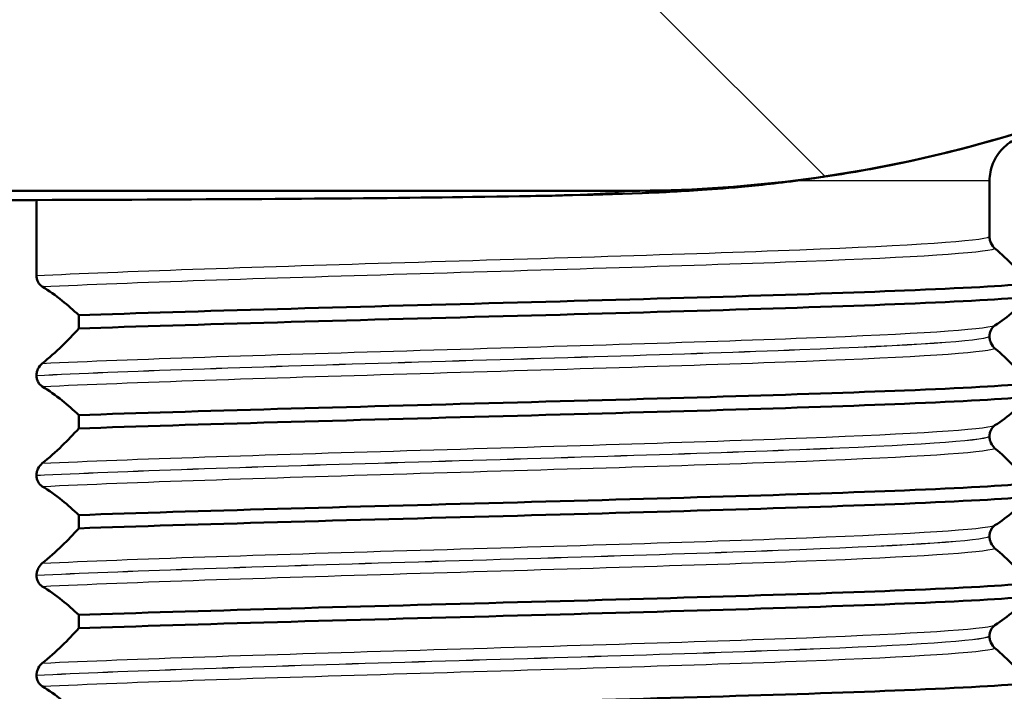
# Model space of a CAD drawing. Units: millimetres. Extents: x 0 to 2100, y 0 to 2970.
# Drawn here: x 903 to 917, y 1727 to 1737 of the extents above; entities that cross this region are included whole.
import ezdxf

# ---------------------------------------------------------------- set-up
doc = ezdxf.new("R2010")
doc.units = ezdxf.units.MM
doc.header["$LTSCALE"] = 10
for name, color, linetype, lineweight in [('Dimensions(ISO)', 7, 'Continuous', 25), ('Hatch', 7, 'Continuous', 9), ('Visible Edges(ISO)', 7, 'Continuous', 50), ('Visible Tangent Edges(ISO)', 7, 'Continuous', 25)]:
    doc.layers.add(name, color=color, linetype=linetype, lineweight=lineweight)
doc.styles.add('Text_3.5mm', font='arial.ttf', dxfattribs={"width": 0.9})
doc.dimstyles.new('KS-STANDARD', dxfattribs={"dimscale": 10, "dimtxt": 3.5, "dimasz": 2.5, "dimexe": 3.175, "dimexo": 0, "dimgap": 0.8, "dimtad": 1, "dimdec": 1, "dimrnd": 1e-08, "dimtxsty": 'Text_3.5mm', "dimcen": 0.09, "dimdle": 10, "dimclrd": 7, "dimclre": 7, "dimclrt": 7, "dimadec": 0, "dimazin": 2, "dimtfac": 0.714286, "dimtdec": 4, "dimtmove": 0, "dimatfit": 3, "dimfxl": 1, "dimtolj": 1, "dimlwd": 25, "dimlwe": 25, "dimarcsym": 0})

# ---------------------------------------------------------------- blocks, each defined once
blk = doc.blocks.new('*D11')
at = {"layer": 'Defpoints', "color": 0, "linetype": 'Continuous', "transparency": 16777216}
for p in [(998.052, 1746.106), (895.052, 839.806), (1500.826, 839.806)]:
    blk.add_point(p, dxfattribs=at)
at = {"layer": 'Dimensions(ISO)', "color": 7, "linetype": 'Continuous', "lineweight": 25, "transparency": 16777216}
for p, q in [((998.052, 1746.106), (1532.576, 1746.106)), ((1500.826, 1721.106), (1500.826, 864.806)), ((895.052, 839.806), (1532.576, 839.806))]:
    blk.add_line(p, q, dxfattribs=at)
at = {"layer": 'Dimensions(ISO)', "color": 7, "linetype": 'Continuous', "transparency": 16777216}
for points in [[(1496.66, 1721.106), (1504.993, 1721.106), (1500.826, 1746.106)], [(1496.66, 864.806), (1504.993, 864.806), (1500.826, 839.806)]]:
    blk.add_solid(points, dxfattribs=at)
at = {"layer": 'Dimensions(ISO)', "color": 7, "linetype": 'Continuous', "lineweight": 25, "transparency": 16777216, "insert": (1474.956, 1258.168), "char_height": 35, "attachment_point": 4, "rotation": 90, "style": 'Text_3.5mm'}
blk.add_mtext('\\A1;906', dxfattribs=at)

msp = doc.modelspace()

# ---------------------------------------------------------------- hatches: boundary and pattern name
at = {"layer": 'Hatch'}
h = msp.add_hatch(dxfattribs=at)
h.set_pattern_fill('ANSI31', color=256, scale=254, angle=90, style=0)
h.set_pattern_definition([(135, (0, 0), (-22.45064, -22.45064), [])])
edge = h.paths.add_edge_path()
edge.add_spline(control_points=[(911.806, 1734.257), (913.474, 1734.257), (915.136, 1734.465), (918.2, 1735.247), (919.601, 1735.778), (920.93, 1736.459)], knot_values=[-1.82029, -1.82029, -1.82029, -1.82029, -1.319834, -1.319834, -0.871558, -0.871558, -0.871558, -0.871558], degree=3, periodic=0)
edge.add_spline(control_points=[(920.93, 1736.459), (921.135, 1736.564), (921.339, 1736.673), (923.833, 1738.063), (925.852, 1739.778), (927.481, 1741.833)], knot_values=[-0.871558, -0.871558, -0.871558, -0.871558, -0.802191, -0.802191, -0.014999, -0.014999, -0.014999, -0.014999], degree=3, periodic=0)
edge.add_spline(control_points=[(927.481, 1741.833), (927.791, 1742.224), (928.148, 1742.575), (928.952, 1743.188), (929.397, 1743.445), (930.602, 1743.948), (931.389, 1744.106), (932.183, 1744.106)], knot_values=[-0.541475, -0.541475, -0.541475, -0.541475, -0.391818, -0.391818, -0.238313, -0.238313, 0, 0, 0, 0], degree=3, periodic=0)
edge.add_line((932.183, 1744.106), (936.052, 1744.106))
edge.add_line((936.052, 1744.106), (936.052, 1746.106))
edge.add_line((936.052, 1746.106), (938.052, 1746.106))
edge.add_line((938.052, 1746.106), (948.052, 1746.106))
edge.add_line((948.052, 1746.106), (947.883, 1748.525))
edge.add_spline(control_points=[(947.883, 1748.525), (947.844, 1749.088), (947.749, 1749.701), (947.442, 1750.804), (947.233, 1751.281), (946.698, 1752.068), (946.407, 1752.362), (946.092, 1752.604)], knot_values=[-0.465609, -0.465609, -0.465609, -0.465609, -0.406501, -0.406501, -0.346371, -0.346371, -0.293105, -0.293105, -0.293105, -0.293105], degree=3, periodic=0)
edge.add_spline(control_points=[(946.092, 1752.604), (945.996, 1752.679), (945.898, 1752.748), (944.884, 1753.411), (943.638, 1753.791), (942.75, 1754.028), (942.324, 1754.107), (941.898, 1754.106)], knot_values=[-0.293105, -0.293105, -0.293105, -0.293105, -0.276806, -0.276806, -0.127921, -0.127921, 0, 0, 0, 0], degree=3, periodic=0)
edge.add_line((941.898, 1754.106), (929.465, 1754.106))
edge.add_spline(control_points=[(929.465, 1754.106), (929.156, 1754.106), (928.793, 1754.034), (928.223, 1753.798), (927.915, 1753.592), (927.562, 1753.239), (927.428, 1753.071), (927.322, 1752.894)], knot_values=[0.370245, 0.370245, 0.370245, 0.370245, 0.462808, 0.462808, 0.555371, 0.555371, 0.612661, 0.612661, 0.612661, 0.612661], degree=3, periodic=0)
edge.add_line((927.322, 1752.894), (925.046, 1749.107))
edge.add_line((925.046, 1749.107), (925.046, 1749.107))
edge.add_spline(control_points=[(925.046, 1749.107), (924.51, 1748.214), (923.837, 1747.41), (922.499, 1746.242), (921.896, 1745.822), (921.253, 1745.473)], knot_values=[-1.032509, -1.032509, -1.032509, -1.032509, -0.719929, -0.719929, -0.499722, -0.499722, -0.499722, -0.499722], degree=3, periodic=0)
edge.add_spline(control_points=[(921.253, 1745.473), (920.953, 1745.31), (920.645, 1745.162), (919.108, 1744.52), (917.797, 1744.257), (916.473, 1744.257)], knot_values=[-0.499722, -0.499722, -0.499722, -0.499722, -0.397132, -0.397132, 0, 0, 0, 0], degree=3, periodic=0)
edge.add_line((916.473, 1744.257), (865.037, 1744.257))
edge.add_spline(control_points=[(865.037, 1744.257), (864.288, 1744.257), (863.544, 1744.137), (862.098, 1743.657), (861.409, 1743.293), (860.056, 1742.262), (859.438, 1741.559), (858.975, 1740.757)], knot_values=[-0.734969, -0.734969, -0.734969, -0.734969, -0.510236, -0.510236, -0.277947, -0.277947, 0, 0, 0, 0], degree=3, periodic=0)
edge.add_line((858.975, 1740.757), (858.397, 1739.756))
edge.add_spline(control_points=[(858.397, 1739.756), (856.254, 1736.044), (854.578, 1727.777), (851.949, 1708.978), (851.03, 1699.146), (850.152, 1689.106)], knot_values=[-6.127667, -6.127667, -6.127667, -6.127667, -3.023558, -3.023558, 0, 0, 0, 0], degree=3, periodic=0)
edge.add_line((850.152, 1689.106), (847.321, 1656.75))
edge.add_spline(control_points=[(847.321, 1656.75), (847.186, 1655.207), (846.813, 1653.693), (845.576, 1650.738), (844.689, 1649.329), (842.267, 1646.604), (840.662, 1645.395), (837.08, 1643.676), (835.14, 1643.181), (833.161, 1643.078)], knot_values=[-2.152956, -2.152956, -2.152956, -2.152956, -1.688148, -1.688148, -1.191871, -1.191871, -0.594738, -0.594738, 0, 0, 0, 0], degree=3, periodic=0)
edge.add_line((833.161, 1643.078), (833.161, 1643.068))
edge.add_line((833.161, 1643.068), (758.127, 1639.136))
edge.add_ellipse((758.206, 1637.638), major_axis=(-1.498, -0.079), ratio=1, start_angle=270, end_angle=312)
edge.add_line((757.145, 1638.699), (755.742, 1637.295))
edge.add_ellipse((755.035, 1638.003), major_axis=(-0.707, -0.707), ratio=1, start_angle=60, end_angle=90, ccw=False)
edge.add_line((755.293, 1637.037), (743.741, 1633.941))
edge.add_ellipse((744, 1632.975), major_axis=(-0.966, -0.259), ratio=1, start_angle=270, end_angle=341)
edge.add_line((743.002, 1633.045), (742.639, 1627.853))
edge.add_line((742.639, 1627.853), (754.133, 1627.853))
edge.add_ellipse((757.412, 1624.078), major_axis=(3.775, 3.279), ratio=1, start_angle=52.021, end_angle=90, ccw=False)
edge.add_line((757.15, 1629.071), (830.517, 1632.916))
edge.add_line((830.517, 1632.916), (830.516, 1632.926))
edge.add_spline(control_points=[(830.516, 1632.926), (832.992, 1633.056), (835.433, 1633.568), (840.228, 1635.381), (842.533, 1636.72), (847.024, 1640.439), (849.049, 1642.938), (851.997, 1648.569), (852.897, 1651.642), (853.174, 1654.802)], knot_values=[-3.444773, -3.444773, -3.444773, -3.444773, -2.700968, -2.700968, -1.90682, -1.90682, -0.951478, -0.951478, 0, 0, 0, 0], degree=3, periodic=0)
edge.add_line((853.174, 1654.802), (856.129, 1688.583))
edge.add_spline(control_points=[(856.129, 1688.583), (856.798, 1696.232), (857.446, 1703.231), (858.836, 1715.039), (859.891, 1723.302), (861.305, 1729.577)], knot_values=[-4.834737, -4.834737, -4.834737, -4.834737, -1.948085, -1.948085, -0.046595, -0.046595, -0.046595, -0.046595], degree=3, periodic=0)
edge.add_spline(control_points=[(861.305, 1729.577), (861.432, 1730.139), (861.643, 1730.681), (862.205, 1731.685), (862.558, 1732.148), (863.635, 1733.204), (864.345, 1733.594), (865.654, 1734.11), (866.405, 1734.257), (867.158, 1734.257)], knot_values=[-0.664486, -0.664486, -0.664486, -0.664486, -0.543316, -0.543316, -0.422158, -0.422158, -0.22582, -0.22582, -0.000007, -0.000007, -0.000007, -0.000007], degree=3, periodic=0)
edge.add_line((867.158, 1734.257), (911.806, 1734.257))

# ---------------------------------------------------------------- linework, layer by layer
at = {"layer": 'Visible Edges(ISO)'}
for p, q in [((917.213, 1733.57), (917.213, 1734.406)), ((867.158, 1734.257), (911.806, 1734.257)), ((902.904, 1734.118), (902.904, 1732.984)), ((903.538, 1732.388), (903.538, 1732.188)), ((917.213, 1732.069), (917.213, 1732.07)), ((902.904, 1731.484), (902.904, 1731.483)), ((903.538, 1730.887), (903.538, 1730.687)), ((917.213, 1730.568), (917.213, 1730.569)), ((902.904, 1729.983), (902.904, 1729.982)), ((903.538, 1729.386), (903.538, 1729.186)), ((917.213, 1729.067), (917.213, 1729.068)), ((902.904, 1728.482), (902.904, 1728.481)), ((903.538, 1727.885), (903.538, 1727.685)), ((917.213, 1727.566), (917.213, 1727.567)), ((902.904, 1726.981), (902.904, 1726.98))]:
    msp.add_line(p, q, dxfattribs=at)
for points, knots in [([(911.806, 1734.257), (913.474, 1734.257), (915.136, 1734.465), (918.424, 1735.305), (920.034, 1735.946), (923.833, 1738.063), (925.852, 1739.778), (927.481, 1741.833)], [-1.82029, -1.82029, -1.82029, -1.82029, -1.319834, -1.319834, -0.802191, -0.802191, -0.014999, -0.014999, -0.014999, -0.014999]), ([(920.93, 1736.459), (920.039, 1736.002), (919.111, 1735.613), (917.352, 1735.021), (916.503, 1734.799), (915.318, 1734.56), (914.925, 1734.495), (914.19, 1734.389), (913.86, 1734.353), (913.312, 1734.3), (913.091, 1734.284), (912.534, 1734.246), (912.263, 1734.234), (911.204, 1734.192), (910.446, 1734.178), (907.869, 1734.142), (905.767, 1734.128), (900.373, 1734.11), (896.984, 1734.106), (893.127, 1734.106)], [0, 0, 0, 0, 0.301902, 0.301902, 0.569168, 0.569168, 0.711304, 0.711304, 0.876635, 0.876635, 1.051581, 1.051581, 1.385065, 1.385065, 2.38388, 2.38388, 3.97581, 3.97581, 5.653748, 5.653748, 5.653748, 5.653748]), ([(917.917, 1735.106), (917.916, 1735.106), (917.914, 1735.106), (917.866, 1735.106), (917.818, 1735.101), (917.725, 1735.081), (917.679, 1735.066), (917.552, 1735.011), (917.475, 1734.959), (917.348, 1734.828), (917.298, 1734.752), (917.23, 1734.585), (917.213, 1734.496), (917.213, 1734.406)], [-0.1109528, -0.1109528, -0.1109528, -0.1109528, -0.1105635, -0.1105635, -0.0961557, -0.0961557, -0.0817598, -0.0817598, -0.0541764, -0.0541764, -0.0269872, -0.0269872, 0, 0, 0, 0]), ([(917.295, 1733.389), (917.27, 1733.41), (917.248, 1733.439), (917.228, 1733.485), (917.223, 1733.499), (917.217, 1733.524), (917.215, 1733.534), (917.213, 1733.553), (917.213, 1733.561), (917.213, 1733.57)], [-0.03115116, -0.03115116, -0.03115116, -0.03115116, -0.01238272, -0.01238272, -0.00612422, -0.00612422, -0.00265118, -0.00265118, 0, 0, 0, 0]), ([(917.811, 1732.865), (917.734, 1732.956), (917.656, 1733.043), (917.484, 1733.22), (917.39, 1733.309), (917.295, 1733.389)], [-0.1904609, -0.1904609, -0.1904609, -0.1904609, -0.1036427, -0.1036427, 0, 0, 0, 0]), ([(902.904, 1732.984), (902.904, 1732.975), (902.905, 1732.966), (902.907, 1732.948), (902.909, 1732.94), (902.915, 1732.913), (902.922, 1732.898), (902.944, 1732.857), (902.966, 1732.834), (902.991, 1732.818)], [-0.0444678, -0.0444678, -0.0444678, -0.0444678, -0.04059224, -0.04059224, -0.03631795, -0.03631795, -0.02566869, -0.02566869, 0, 0, 0, 0]), ([(902.991, 1732.818), (903.091, 1732.758), (903.191, 1732.687), (903.373, 1732.539), (903.456, 1732.466), (903.538, 1732.388)], [-0.1881183, -0.1881183, -0.1881183, -0.1881183, -0.0857024, -0.0857024, 0, 0, 0, 0]), ([(903.538, 1732.388), (905.284, 1732.45), (907.623, 1732.511), (909.909, 1732.573), (912.202, 1732.635), (914.416, 1732.697), (915.935, 1732.759), (916.806, 1732.794), (917.452, 1732.83), (917.811, 1732.865)], [286.456211, 286.456211, 286.456211, 286.456211, 287.231737, 287.231737, 287.231737, 288.009701, 288.009701, 288.009701, 288.455244, 288.455244, 288.455244, 288.455244]), ([(903.538, 1732.188), (905.284, 1732.25), (907.623, 1732.312), (909.909, 1732.373), (912.202, 1732.435), (914.416, 1732.497), (915.935, 1732.559), (916.806, 1732.595), (917.452, 1732.63), (917.811, 1732.666)], [286.456211, 286.456211, 286.456211, 286.456211, 287.231737, 287.231737, 287.231737, 288.009701, 288.009701, 288.009701, 288.455244, 288.455244, 288.455244, 288.455244]), ([(917.295, 1732.235), (917.39, 1732.296), (917.484, 1732.367), (917.656, 1732.514), (917.734, 1732.587), (917.811, 1732.666)], [-0.1881183, -0.1881183, -0.1881183, -0.1881183, -0.0857024, -0.0857024, 0, 0, 0, 0]), ([(903.538, 1732.188), (903.456, 1732.097), (903.373, 1732.011), (903.191, 1731.833), (903.091, 1731.744), (902.991, 1731.665)], [-0.1904609, -0.1904609, -0.1904609, -0.1904609, -0.1036427, -0.1036427, 0, 0, 0, 0]), ([(917.213, 1732.07), (917.213, 1732.079), (917.213, 1732.088), (917.215, 1732.105), (917.217, 1732.114), (917.223, 1732.14), (917.229, 1732.156), (917.25, 1732.197), (917.271, 1732.22), (917.295, 1732.235)], [-0.0444678, -0.0444678, -0.0444678, -0.0444678, -0.04059224, -0.04059224, -0.03631795, -0.03631795, -0.02566869, -0.02566869, 0, 0, 0, 0]), ([(917.295, 1731.888), (917.27, 1731.909), (917.248, 1731.938), (917.228, 1731.984), (917.223, 1731.998), (917.217, 1732.023), (917.215, 1732.033), (917.213, 1732.052), (917.213, 1732.06), (917.213, 1732.069)], [-0.03115116, -0.03115116, -0.03115116, -0.03115116, -0.01238272, -0.01238272, -0.00612422, -0.00612422, -0.00265118, -0.00265118, 0, 0, 0, 0]), ([(917.811, 1731.364), (917.734, 1731.455), (917.656, 1731.542), (917.484, 1731.719), (917.39, 1731.808), (917.295, 1731.888)], [-0.1904609, -0.1904609, -0.1904609, -0.1904609, -0.1036427, -0.1036427, 0, 0, 0, 0]), ([(902.991, 1731.665), (902.964, 1731.644), (902.941, 1731.614), (902.92, 1731.569), (902.915, 1731.555), (902.909, 1731.53), (902.907, 1731.52), (902.905, 1731.501), (902.904, 1731.492), (902.904, 1731.484)], [-0.03115116, -0.03115116, -0.03115116, -0.03115116, -0.01238272, -0.01238272, -0.00612422, -0.00612422, -0.00265118, -0.00265118, 0, 0, 0, 0]), ([(902.904, 1731.483), (902.904, 1731.474), (902.905, 1731.465), (902.907, 1731.447), (902.909, 1731.439), (902.915, 1731.412), (902.922, 1731.397), (902.944, 1731.356), (902.966, 1731.333), (902.991, 1731.317)], [-0.0444678, -0.0444678, -0.0444678, -0.0444678, -0.04059224, -0.04059224, -0.03631795, -0.03631795, -0.02566869, -0.02566869, 0, 0, 0, 0]), ([(902.991, 1731.317), (903.091, 1731.257), (903.191, 1731.186), (903.373, 1731.038), (903.456, 1730.965), (903.538, 1730.887)], [-0.1881183, -0.1881183, -0.1881183, -0.1881183, -0.0857024, -0.0857024, 0, 0, 0, 0]), ([(903.538, 1730.887), (905.284, 1730.949), (907.623, 1731.01), (909.909, 1731.072), (912.202, 1731.134), (914.416, 1731.196), (915.935, 1731.258), (916.806, 1731.293), (917.452, 1731.329), (917.811, 1731.364)], [280.173026, 280.173026, 280.173026, 280.173026, 280.948551, 280.948551, 280.948551, 281.726516, 281.726516, 281.726516, 282.172059, 282.172059, 282.172059, 282.172059]), ([(903.538, 1730.687), (905.284, 1730.749), (907.623, 1730.811), (909.909, 1730.872), (912.202, 1730.934), (914.416, 1730.996), (915.935, 1731.058), (916.806, 1731.094), (917.452, 1731.129), (917.811, 1731.165)], [280.173026, 280.173026, 280.173026, 280.173026, 280.948551, 280.948551, 280.948551, 281.726516, 281.726516, 281.726516, 282.172059, 282.172059, 282.172059, 282.172059]), ([(917.295, 1730.734), (917.39, 1730.795), (917.484, 1730.866), (917.656, 1731.013), (917.734, 1731.086), (917.811, 1731.165)], [-0.1881183, -0.1881183, -0.1881183, -0.1881183, -0.0857024, -0.0857024, 0, 0, 0, 0]), ([(917.213, 1730.569), (917.213, 1730.578), (917.213, 1730.587), (917.215, 1730.604), (917.217, 1730.613), (917.223, 1730.639), (917.229, 1730.655), (917.25, 1730.696), (917.271, 1730.719), (917.295, 1730.734)], [-0.0444678, -0.0444678, -0.0444678, -0.0444678, -0.04059224, -0.04059224, -0.03631795, -0.03631795, -0.02566869, -0.02566869, 0, 0, 0, 0]), ([(903.538, 1730.687), (903.456, 1730.596), (903.373, 1730.51), (903.191, 1730.332), (903.091, 1730.243), (902.991, 1730.164)], [-0.1904609, -0.1904609, -0.1904609, -0.1904609, -0.1036427, -0.1036427, 0, 0, 0, 0]), ([(917.295, 1730.387), (917.27, 1730.408), (917.248, 1730.437), (917.228, 1730.483), (917.223, 1730.497), (917.217, 1730.522), (917.215, 1730.532), (917.213, 1730.551), (917.213, 1730.559), (917.213, 1730.568)], [-0.03115116, -0.03115116, -0.03115116, -0.03115116, -0.01238272, -0.01238272, -0.00612422, -0.00612422, -0.00265118, -0.00265118, 0, 0, 0, 0]), ([(917.811, 1729.863), (917.734, 1729.954), (917.656, 1730.041), (917.484, 1730.218), (917.39, 1730.307), (917.295, 1730.387)], [-0.1904609, -0.1904609, -0.1904609, -0.1904609, -0.1036427, -0.1036427, 0, 0, 0, 0]), ([(902.991, 1730.164), (902.964, 1730.143), (902.941, 1730.113), (902.92, 1730.068), (902.915, 1730.054), (902.909, 1730.029), (902.907, 1730.019), (902.905, 1730), (902.904, 1729.991), (902.904, 1729.983)], [-0.03115116, -0.03115116, -0.03115116, -0.03115116, -0.01238272, -0.01238272, -0.00612422, -0.00612422, -0.00265118, -0.00265118, 0, 0, 0, 0]), ([(902.904, 1729.982), (902.904, 1729.973), (902.905, 1729.964), (902.907, 1729.946), (902.909, 1729.938), (902.915, 1729.911), (902.922, 1729.896), (902.944, 1729.855), (902.966, 1729.832), (902.991, 1729.816)], [-0.0444678, -0.0444678, -0.0444678, -0.0444678, -0.04059224, -0.04059224, -0.03631795, -0.03631795, -0.02566869, -0.02566869, 0, 0, 0, 0]), ([(902.991, 1729.816), (903.091, 1729.756), (903.191, 1729.685), (903.373, 1729.537), (903.456, 1729.464), (903.538, 1729.386)], [-0.1881183, -0.1881183, -0.1881183, -0.1881183, -0.0857024, -0.0857024, 0, 0, 0, 0]), ([(903.538, 1729.386), (905.284, 1729.448), (907.623, 1729.509), (909.909, 1729.571), (912.202, 1729.633), (914.416, 1729.695), (915.935, 1729.757), (916.806, 1729.792), (917.452, 1729.828), (917.811, 1729.863)], [273.889841, 273.889841, 273.889841, 273.889841, 274.665366, 274.665366, 274.665366, 275.443331, 275.443331, 275.443331, 275.888874, 275.888874, 275.888874, 275.888874]), ([(903.538, 1729.186), (905.284, 1729.248), (907.623, 1729.31), (909.909, 1729.371), (912.202, 1729.433), (914.416, 1729.495), (915.935, 1729.557), (916.806, 1729.593), (917.452, 1729.628), (917.811, 1729.664)], [273.889841, 273.889841, 273.889841, 273.889841, 274.665366, 274.665366, 274.665366, 275.443331, 275.443331, 275.443331, 275.888874, 275.888874, 275.888874, 275.888874]), ([(917.295, 1729.233), (917.39, 1729.294), (917.484, 1729.365), (917.656, 1729.512), (917.734, 1729.585), (917.811, 1729.664)], [-0.1881183, -0.1881183, -0.1881183, -0.1881183, -0.0857024, -0.0857024, 0, 0, 0, 0]), ([(917.213, 1729.068), (917.213, 1729.077), (917.213, 1729.086), (917.215, 1729.103), (917.217, 1729.112), (917.223, 1729.138), (917.229, 1729.154), (917.25, 1729.195), (917.271, 1729.218), (917.295, 1729.233)], [-0.0444678, -0.0444678, -0.0444678, -0.0444678, -0.04059224, -0.04059224, -0.03631795, -0.03631795, -0.02566869, -0.02566869, 0, 0, 0, 0]), ([(903.538, 1729.186), (903.456, 1729.095), (903.373, 1729.009), (903.191, 1728.831), (903.091, 1728.742), (902.991, 1728.663)], [-0.1904609, -0.1904609, -0.1904609, -0.1904609, -0.1036427, -0.1036427, 0, 0, 0, 0]), ([(917.295, 1728.886), (917.27, 1728.907), (917.248, 1728.936), (917.228, 1728.982), (917.223, 1728.996), (917.217, 1729.021), (917.215, 1729.031), (917.213, 1729.05), (917.213, 1729.058), (917.213, 1729.067)], [-0.03115116, -0.03115116, -0.03115116, -0.03115116, -0.01238272, -0.01238272, -0.00612422, -0.00612422, -0.00265118, -0.00265118, 0, 0, 0, 0]), ([(917.811, 1728.362), (917.734, 1728.453), (917.656, 1728.54), (917.484, 1728.717), (917.39, 1728.806), (917.295, 1728.886)], [-0.1904609, -0.1904609, -0.1904609, -0.1904609, -0.1036427, -0.1036427, 0, 0, 0, 0]), ([(902.991, 1728.663), (902.967, 1728.644), (902.946, 1728.619), (902.925, 1728.577), (902.918, 1728.562), (902.91, 1728.535), (902.908, 1728.524), (902.906, 1728.508), (902.905, 1728.503), (902.905, 1728.495), (902.904, 1728.492), (902.904, 1728.488), (902.904, 1728.487), (902.904, 1728.485), (902.904, 1728.484), (902.904, 1728.483), (902.904, 1728.483), (902.904, 1728.482), (902.904, 1728.482), (902.904, 1728.482), (902.904, 1728.482), (902.904, 1728.482), (902.904, 1728.482), (902.904, 1728.482)], [-0.03211548, -0.03211548, -0.03211548, -0.03211548, -0.01436886, -0.01436886, -0.00705429, -0.00705429, -0.00325606, -0.00325606, -0.00158441, -0.00158441, -0.00078573, -0.00078573, -0.00039187, -0.00039187, -0.00019576, -0.00019576, -0.00009785, -0.00009785, -0.00004892, -0.00004892, -0.00002446, -0.00002446, 0, 0, 0, 0]), ([(902.904, 1728.481), (902.904, 1728.472), (902.905, 1728.463), (902.907, 1728.445), (902.909, 1728.437), (902.915, 1728.41), (902.922, 1728.395), (902.944, 1728.354), (902.966, 1728.331), (902.991, 1728.315)], [-0.0444678, -0.0444678, -0.0444678, -0.0444678, -0.04059224, -0.04059224, -0.03631795, -0.03631795, -0.02566869, -0.02566869, 0, 0, 0, 0]), ([(903.538, 1727.885), (905.284, 1727.947), (907.623, 1728.008), (909.909, 1728.07), (912.202, 1728.132), (914.416, 1728.194), (915.935, 1728.256), (916.806, 1728.291), (917.452, 1728.327), (917.811, 1728.362)], [267.606656, 267.606656, 267.606656, 267.606656, 268.382181, 268.382181, 268.382181, 269.160145, 269.160145, 269.160145, 269.605688, 269.605688, 269.605688, 269.605688]), ([(902.991, 1728.315), (903.091, 1728.255), (903.191, 1728.184), (903.373, 1728.036), (903.456, 1727.963), (903.538, 1727.885)], [-0.1881183, -0.1881183, -0.1881183, -0.1881183, -0.0857024, -0.0857024, 0, 0, 0, 0]), ([(903.538, 1727.685), (905.284, 1727.747), (907.623, 1727.809), (909.909, 1727.87), (912.202, 1727.932), (914.416, 1727.994), (915.935, 1728.056), (916.806, 1728.092), (917.452, 1728.127), (917.811, 1728.163)], [267.606656, 267.606656, 267.606656, 267.606656, 268.382181, 268.382181, 268.382181, 269.160145, 269.160145, 269.160145, 269.605688, 269.605688, 269.605688, 269.605688]), ([(917.295, 1727.732), (917.39, 1727.793), (917.484, 1727.864), (917.656, 1728.011), (917.734, 1728.084), (917.811, 1728.163)], [-0.1881183, -0.1881183, -0.1881183, -0.1881183, -0.0857024, -0.0857024, 0, 0, 0, 0]), ([(917.213, 1727.567), (917.213, 1727.576), (917.213, 1727.585), (917.215, 1727.602), (917.217, 1727.611), (917.223, 1727.637), (917.229, 1727.653), (917.25, 1727.694), (917.271, 1727.717), (917.295, 1727.732)], [-0.0444678, -0.0444678, -0.0444678, -0.0444678, -0.04059224, -0.04059224, -0.03631795, -0.03631795, -0.02566869, -0.02566869, 0, 0, 0, 0]), ([(903.538, 1727.685), (903.456, 1727.594), (903.373, 1727.508), (903.191, 1727.33), (903.091, 1727.241), (902.991, 1727.162)], [-0.1904609, -0.1904609, -0.1904609, -0.1904609, -0.1036427, -0.1036427, 0, 0, 0, 0]), ([(917.295, 1727.385), (917.27, 1727.406), (917.248, 1727.435), (917.228, 1727.481), (917.223, 1727.495), (917.217, 1727.52), (917.215, 1727.53), (917.213, 1727.549), (917.213, 1727.557), (917.213, 1727.566)], [-0.03115116, -0.03115116, -0.03115116, -0.03115116, -0.01238272, -0.01238272, -0.00612422, -0.00612422, -0.00265118, -0.00265118, 0, 0, 0, 0]), ([(917.811, 1726.861), (917.734, 1726.952), (917.656, 1727.039), (917.484, 1727.216), (917.39, 1727.305), (917.295, 1727.385)], [-0.1904609, -0.1904609, -0.1904609, -0.1904609, -0.1036427, -0.1036427, 0, 0, 0, 0]), ([(902.991, 1727.162), (902.967, 1727.143), (902.946, 1727.118), (902.925, 1727.076), (902.918, 1727.061), (902.91, 1727.034), (902.908, 1727.023), (902.906, 1727.007), (902.905, 1727.002), (902.905, 1726.994), (902.904, 1726.991), (902.904, 1726.987), (902.904, 1726.986), (902.904, 1726.984), (902.904, 1726.983), (902.904, 1726.982), (902.904, 1726.982), (902.904, 1726.981), (902.904, 1726.981), (902.904, 1726.981), (902.904, 1726.981), (902.904, 1726.981), (902.904, 1726.981), (902.904, 1726.981)], [-0.03211548, -0.03211548, -0.03211548, -0.03211548, -0.01436886, -0.01436886, -0.00705429, -0.00705429, -0.00325606, -0.00325606, -0.00158441, -0.00158441, -0.00078573, -0.00078573, -0.00039187, -0.00039187, -0.00019576, -0.00019576, -0.00009785, -0.00009785, -0.00004892, -0.00004892, -0.00002446, -0.00002446, 0, 0, 0, 0]), ([(902.904, 1726.98), (902.904, 1726.971), (902.905, 1726.962), (902.907, 1726.944), (902.909, 1726.936), (902.915, 1726.909), (902.922, 1726.894), (902.944, 1726.853), (902.966, 1726.83), (902.991, 1726.814)], [-0.0444678, -0.0444678, -0.0444678, -0.0444678, -0.04059224, -0.04059224, -0.03631795, -0.03631795, -0.02566869, -0.02566869, 0, 0, 0, 0]), ([(903.538, 1726.384), (905.284, 1726.446), (907.623, 1726.507), (909.909, 1726.569), (912.202, 1726.631), (914.416, 1726.693), (915.935, 1726.755), (916.806, 1726.79), (917.452, 1726.826), (917.811, 1726.861)], [261.32347, 261.32347, 261.32347, 261.32347, 262.098995, 262.098995, 262.098995, 262.87696, 262.87696, 262.87696, 263.322503, 263.322503, 263.322503, 263.322503]), ([(902.991, 1726.814), (903.091, 1726.754), (903.191, 1726.683), (903.373, 1726.535), (903.456, 1726.462), (903.538, 1726.384)], [-0.1881183, -0.1881183, -0.1881183, -0.1881183, -0.0857024, -0.0857024, 0, 0, 0, 0])]:
    msp.add_open_spline(points, degree=3, knots=knots, dxfattribs=at)
at = {"layer": 'Visible Tangent Edges(ISO)'}
msp.add_line((917.213, 1734.406), (914.292, 1734.406), dxfattribs=at)
for points, knots in [([(911.806, 1734.257), (911.746, 1734.23), (911.325, 1734.207), (909.742, 1734.168), (908.521, 1734.151), (903.728, 1734.115), (899.121, 1734.106), (893.127, 1734.106)], [0.00072883, 0.00072883, 0.00072883, 0.00072883, 0.01278155, 0.01278155, 0.0255631, 0.0255631, 0.05112619, 0.05112619, 0.05112619, 0.05112619]), ([(902.904, 1732.984), (904.165, 1733.047), (906.131, 1733.111), (908.229, 1733.175), (910.4, 1733.24), (912.682, 1733.306), (914.364, 1733.372), (916.047, 1733.438), (917.106, 1733.504), (917.213, 1733.57)], [286.228238, 286.228238, 286.228238, 286.228238, 287.028005, 287.028005, 287.028005, 287.855611, 287.855611, 287.855611, 288.683218, 288.683218, 288.683218, 288.683218]), ([(902.991, 1732.818), (904.321, 1732.882), (906.341, 1732.945), (908.465, 1733.009), (910.605, 1733.073), (912.822, 1733.137), (914.466, 1733.2), (916.079, 1733.263), (917.12, 1733.326), (917.295, 1733.389)], [286.262357, 286.262357, 286.262357, 286.262357, 287.059209, 287.059209, 287.059209, 287.861656, 287.861656, 287.861656, 288.649099, 288.649099, 288.649099, 288.649099]), ([(902.991, 1731.665), (904.321, 1731.728), (906.341, 1731.792), (908.465, 1731.855), (910.605, 1731.919), (912.822, 1731.983), (914.466, 1732.047), (916.079, 1732.11), (917.12, 1732.172), (917.295, 1732.235)], [286.262357, 286.262357, 286.262357, 286.262357, 287.059209, 287.059209, 287.059209, 287.861656, 287.861656, 287.861656, 288.649099, 288.649099, 288.649099, 288.649099]), ([(902.904, 1731.484), (904.165, 1731.547), (906.131, 1731.611), (908.229, 1731.675), (910.4, 1731.74), (912.682, 1731.806), (914.364, 1731.872), (916.047, 1731.938), (917.106, 1732.004), (917.213, 1732.07)], [286.228238, 286.228238, 286.228238, 286.228238, 287.028005, 287.028005, 287.028005, 287.855611, 287.855611, 287.855611, 288.683218, 288.683218, 288.683218, 288.683218]), ([(902.904, 1731.483), (904.165, 1731.546), (906.131, 1731.61), (908.229, 1731.674), (910.4, 1731.739), (912.682, 1731.805), (914.364, 1731.871), (916.047, 1731.937), (917.106, 1732.003), (917.213, 1732.069)], [279.945052, 279.945052, 279.945052, 279.945052, 280.744819, 280.744819, 280.744819, 281.572426, 281.572426, 281.572426, 282.400033, 282.400033, 282.400033, 282.400033]), ([(902.991, 1731.317), (904.321, 1731.381), (906.341, 1731.444), (908.465, 1731.508), (910.605, 1731.572), (912.822, 1731.636), (914.466, 1731.699), (916.079, 1731.762), (917.12, 1731.825), (917.295, 1731.888)], [279.979172, 279.979172, 279.979172, 279.979172, 280.776023, 280.776023, 280.776023, 281.57847, 281.57847, 281.57847, 282.365913, 282.365913, 282.365913, 282.365913]), ([(902.991, 1730.164), (904.321, 1730.227), (906.341, 1730.291), (908.465, 1730.354), (910.605, 1730.418), (912.822, 1730.482), (914.466, 1730.546), (916.079, 1730.609), (917.12, 1730.671), (917.295, 1730.734)], [279.979172, 279.979172, 279.979172, 279.979172, 280.776023, 280.776023, 280.776023, 281.57847, 281.57847, 281.57847, 282.365913, 282.365913, 282.365913, 282.365913]), ([(902.904, 1729.983), (904.165, 1730.046), (906.131, 1730.11), (908.229, 1730.174), (910.4, 1730.239), (912.682, 1730.305), (914.364, 1730.371), (916.047, 1730.437), (917.106, 1730.503), (917.213, 1730.569)], [279.945052, 279.945052, 279.945052, 279.945052, 280.744819, 280.744819, 280.744819, 281.572426, 281.572426, 281.572426, 282.400033, 282.400033, 282.400033, 282.400033]), ([(902.904, 1729.982), (904.165, 1730.045), (906.131, 1730.109), (908.229, 1730.173), (910.4, 1730.238), (912.682, 1730.304), (914.364, 1730.37), (916.047, 1730.436), (917.106, 1730.502), (917.213, 1730.568)], [273.661867, 273.661867, 273.661867, 273.661867, 274.461634, 274.461634, 274.461634, 275.289241, 275.289241, 275.289241, 276.116847, 276.116847, 276.116847, 276.116847]), ([(902.991, 1729.816), (904.321, 1729.88), (906.341, 1729.943), (908.465, 1730.007), (910.605, 1730.071), (912.822, 1730.135), (914.466, 1730.198), (916.079, 1730.261), (917.12, 1730.324), (917.295, 1730.387)], [273.695986, 273.695986, 273.695986, 273.695986, 274.492838, 274.492838, 274.492838, 275.295285, 275.295285, 275.295285, 276.082728, 276.082728, 276.082728, 276.082728]), ([(902.991, 1728.663), (904.321, 1728.726), (906.341, 1728.79), (908.465, 1728.853), (910.605, 1728.917), (912.822, 1728.981), (914.466, 1729.045), (916.079, 1729.108), (917.12, 1729.17), (917.295, 1729.233)], [273.695986, 273.695986, 273.695986, 273.695986, 274.492838, 274.492838, 274.492838, 275.295285, 275.295285, 275.295285, 276.082728, 276.082728, 276.082728, 276.082728]), ([(902.904, 1728.482), (904.165, 1728.545), (906.131, 1728.609), (908.229, 1728.673), (910.4, 1728.738), (912.682, 1728.804), (914.364, 1728.87), (916.047, 1728.936), (917.106, 1729.002), (917.213, 1729.068)], [273.661867, 273.661867, 273.661867, 273.661867, 274.461634, 274.461634, 274.461634, 275.289241, 275.289241, 275.289241, 276.116847, 276.116847, 276.116847, 276.116847]), ([(902.904, 1728.481), (904.165, 1728.544), (906.131, 1728.608), (908.229, 1728.672), (910.4, 1728.737), (912.682, 1728.803), (914.364, 1728.869), (916.047, 1728.935), (917.106, 1729.001), (917.213, 1729.067)], [267.378682, 267.378682, 267.378682, 267.378682, 268.178449, 268.178449, 268.178449, 269.006055, 269.006055, 269.006055, 269.833662, 269.833662, 269.833662, 269.833662]), ([(902.991, 1728.315), (904.321, 1728.379), (906.341, 1728.442), (908.465, 1728.506), (910.605, 1728.57), (912.822, 1728.634), (914.466, 1728.697), (916.079, 1728.76), (917.12, 1728.823), (917.295, 1728.886)], [267.412801, 267.412801, 267.412801, 267.412801, 268.209653, 268.209653, 268.209653, 269.0121, 269.0121, 269.0121, 269.799543, 269.799543, 269.799543, 269.799543]), ([(902.991, 1727.162), (904.321, 1727.225), (906.341, 1727.289), (908.465, 1727.352), (910.605, 1727.416), (912.822, 1727.48), (914.466, 1727.544), (916.079, 1727.607), (917.12, 1727.669), (917.295, 1727.732)], [267.412801, 267.412801, 267.412801, 267.412801, 268.209653, 268.209653, 268.209653, 269.0121, 269.0121, 269.0121, 269.799543, 269.799543, 269.799543, 269.799543]), ([(902.904, 1726.981), (904.165, 1727.044), (906.131, 1727.108), (908.229, 1727.172), (910.4, 1727.237), (912.682, 1727.303), (914.364, 1727.369), (916.047, 1727.435), (917.106, 1727.501), (917.213, 1727.567)], [267.378682, 267.378682, 267.378682, 267.378682, 268.178449, 268.178449, 268.178449, 269.006055, 269.006055, 269.006055, 269.833662, 269.833662, 269.833662, 269.833662]), ([(902.904, 1726.98), (904.165, 1727.043), (906.131, 1727.107), (908.229, 1727.171), (910.4, 1727.236), (912.682, 1727.302), (914.364, 1727.368), (916.047, 1727.434), (917.106, 1727.5), (917.213, 1727.566)], [261.095497, 261.095497, 261.095497, 261.095497, 261.895263, 261.895263, 261.895263, 262.72287, 262.72287, 262.72287, 263.550477, 263.550477, 263.550477, 263.550477]), ([(902.991, 1726.814), (904.321, 1726.878), (906.341, 1726.941), (908.465, 1727.005), (910.605, 1727.069), (912.822, 1727.133), (914.466, 1727.196), (916.079, 1727.259), (917.12, 1727.322), (917.295, 1727.385)], [261.129616, 261.129616, 261.129616, 261.129616, 261.926467, 261.926467, 261.926467, 262.728914, 262.728914, 262.728914, 263.516357, 263.516357, 263.516357, 263.516357])]:
    msp.add_open_spline(points, degree=3, knots=knots, dxfattribs=at)

# ---------------------------------------------------------------- dimensions: what is measured, and where the dimension line sits
at = {"layer": 'Dimensions(ISO)', "color": 7, "linetype": 'Continuous', "lineweight": 25}
dim = msp.add_linear_dim(base=(1500.826, 839.806), p1=(998.052, 1746.106), p2=(895.052, 839.806), angle=90, dimstyle='KS-STANDARD', override={"dimgap": 0.8, "dimdec": 0, "dimtol": 0, "dimlim": 0, "dimtp": 0, "dimtm": 0, "dimtdec": 0, "dimtofl": 0, "dimatfit": 1}, dxfattribs=at)
dim.commit()
dim.dimension.update_dxf_attribs({"geometry": '*D11', "text_midpoint": (1500.826, 1292.956), "dimtype": 160})

doc.saveas('drawing.dxf')
